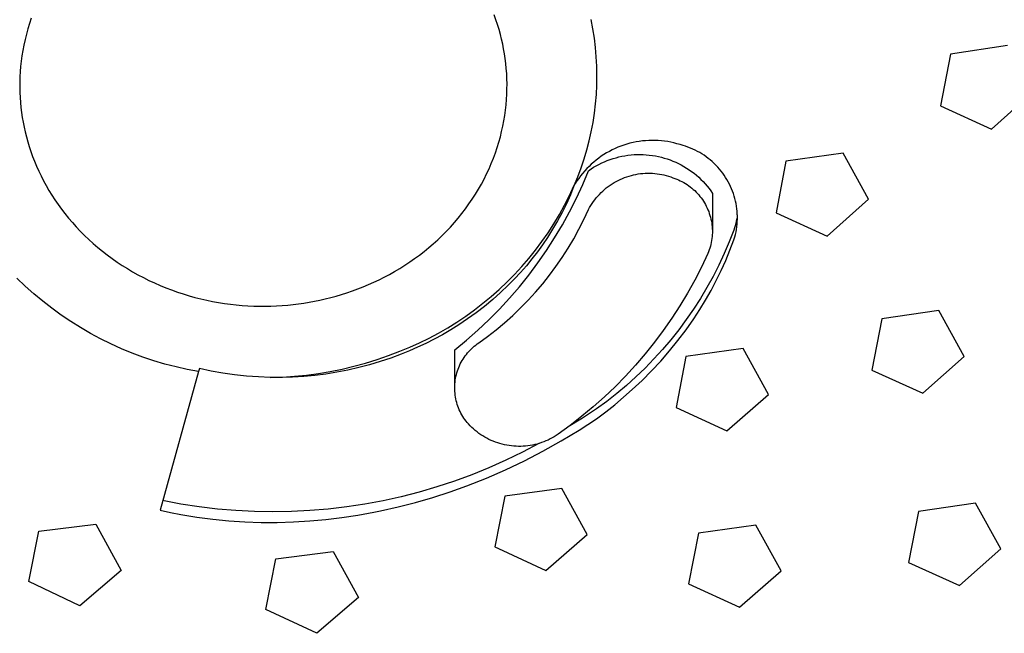
# Model space of a CAD drawing. Units: millimetres. Extents: x -149 to 149, y -267 to 267.
# Drawn here: x 83 to 119, y 192 to 214 of the extents above; entities that cross this region are included whole.
import ezdxf

# ---------------------------------------------------------------- set-up
doc = ezdxf.new("R2010")
doc.units = ezdxf.units.MM
doc.header["$MEASUREMENT"] = 0
doc.layers.add('Default', color=7, linetype='Continuous', true_color=0x000000)

msp = doc.modelspace()

# ---------------------------------------------------------------- linework, layer by layer
at = {"layer": 'Default', "color": 7, "true_color": 0xffffff}
for p, q in [((83.738, 214.222), (83.673, 214.032)), ((100.36, 214.171), (100.297, 214.347)), ((83.614, 213.841), (83.561, 213.649)), ((83.673, 214.032), (83.614, 213.841)), ((100.418, 213.996), (100.36, 214.171)), ((100.471, 213.821), (100.418, 213.996)), ((103.831, 213.847), (103.768, 214.178)), ((103.883, 213.514), (103.831, 213.847)), ((83.561, 213.649), (83.513, 213.457)), ((100.519, 213.647), (100.471, 213.821)), ((100.563, 213.472), (100.519, 213.647)), ((103.924, 213.179), (103.883, 213.514)), ((83.471, 213.265), (83.434, 213.074)), ((83.513, 213.457), (83.471, 213.265)), ((100.602, 213.299), (100.563, 213.472)), ((100.636, 213.126), (100.602, 213.299)), ((103.953, 212.843), (103.924, 213.179)), ((118.669, 213.248), (116.625, 212.941)), ((83.403, 212.882), (83.376, 212.692)), ((83.434, 213.074), (83.403, 212.882)), ((100.666, 212.953), (100.636, 213.126)), ((100.692, 212.778), (100.666, 212.953)), ((103.97, 212.507), (103.953, 212.843)), ((116.625, 212.941), (116.269, 211.091)), ((83.355, 212.501), (83.34, 212.312)), ((83.376, 212.692), (83.355, 212.501)), ((100.714, 212.6), (100.692, 212.778)), ((100.732, 212.421), (100.714, 212.6)), ((103.976, 212.17), (103.97, 212.507)), ((83.329, 212.124), (83.323, 211.937)), ((83.34, 212.312), (83.329, 212.124)), ((100.745, 212.24), (100.732, 212.421)), ((100.753, 212.057), (100.745, 212.24)), ((103.971, 211.833), (103.976, 212.17)), ((83.323, 211.937), (83.322, 211.751)), ((83.322, 211.751), (83.326, 211.566)), ((100.757, 211.873), (100.753, 212.057)), ((100.756, 211.687), (100.757, 211.873)), ((103.954, 211.496), (103.971, 211.833)), ((83.326, 211.566), (83.335, 211.384)), ((83.335, 211.384), (83.348, 211.203)), ((100.74, 211.311), (100.751, 211.5)), ((100.751, 211.5), (100.756, 211.687)), ((103.926, 211.16), (103.954, 211.496)), ((118.094, 210.255), (119.577, 211.588)), ((83.348, 211.203), (83.366, 211.023)), ((83.366, 211.023), (83.388, 210.846)), ((100.703, 210.932), (100.724, 211.122)), ((100.724, 211.122), (100.74, 211.311)), ((103.886, 210.826), (103.926, 211.16)), ((116.269, 211.091), (118.094, 210.255)), ((83.388, 210.846), (83.414, 210.67)), ((83.414, 210.67), (83.444, 210.497)), ((100.646, 210.55), (100.677, 210.741)), ((100.677, 210.741), (100.703, 210.932)), ((103.835, 210.493), (103.886, 210.826)), ((83.444, 210.497), (83.478, 210.325)), ((83.478, 210.325), (83.517, 210.151)), ((100.566, 210.166), (100.609, 210.358)), ((100.609, 210.358), (100.646, 210.55)), ((103.772, 210.162), (103.835, 210.493)), ((83.517, 210.151), (83.56, 209.977)), ((83.56, 209.977), (83.609, 209.802)), ((100.465, 209.783), (100.519, 209.975)), ((100.519, 209.975), (100.566, 210.166)), ((103.698, 209.833), (103.772, 210.162)), ((83.609, 209.802), (83.662, 209.627)), ((83.662, 209.627), (83.72, 209.452)), ((100.406, 209.592), (100.465, 209.783)), ((103.613, 209.507), (103.698, 209.833)), ((104.833, 209.644), (104.727, 209.602)), ((104.94, 209.682), (104.833, 209.644)), ((105.048, 209.716), (104.94, 209.682)), ((105.157, 209.746), (105.048, 209.716)), ((105.267, 209.772), (105.157, 209.746)), ((105.379, 209.795), (105.267, 209.772)), ((105.49, 209.814), (105.379, 209.795)), ((105.603, 209.828), (105.49, 209.814)), ((105.716, 209.839), (105.603, 209.828)), ((105.829, 209.846), (105.716, 209.839)), ((105.942, 209.849), (105.829, 209.846)), ((106.056, 209.848), (105.942, 209.849)), ((106.169, 209.844), (106.056, 209.848)), ((106.282, 209.835), (106.169, 209.844)), ((106.395, 209.822), (106.282, 209.835)), ((106.507, 209.805), (106.395, 209.822)), ((106.618, 209.785), (106.507, 209.805)), ((106.729, 209.76), (106.618, 209.785)), ((106.839, 209.732), (106.729, 209.76)), ((106.948, 209.7), (106.839, 209.732)), ((107.055, 209.664), (106.948, 209.7)), ((107.144, 209.637), (107.055, 209.664)), ((107.232, 209.607), (107.144, 209.637)), ((83.72, 209.452), (83.783, 209.277)), ((83.783, 209.277), (83.851, 209.101)), ((100.272, 209.212), (100.342, 209.401)), ((100.342, 209.401), (100.406, 209.592)), ((103.516, 209.184), (103.613, 209.507)), ((104.13, 209.279), (104.037, 209.213)), ((104.224, 209.341), (104.13, 209.279)), ((104.321, 209.4), (104.224, 209.341)), ((104.42, 209.456), (104.321, 209.4)), ((104.521, 209.508), (104.42, 209.456)), ((104.623, 209.557), (104.521, 209.508)), ((104.727, 209.602), (104.623, 209.557)), ((104.657, 209.231), (104.763, 209.258)), ((104.763, 209.258), (104.87, 209.282)), ((104.87, 209.282), (104.977, 209.302)), ((104.977, 209.302), (105.085, 209.318)), ((105.085, 209.318), (105.194, 209.331)), ((105.194, 209.331), (105.303, 209.339)), ((105.303, 209.339), (105.412, 209.344)), ((105.412, 209.344), (105.522, 209.345)), ((105.522, 209.345), (105.631, 209.342)), ((105.631, 209.342), (105.74, 209.336)), ((105.74, 209.336), (105.849, 209.325)), ((105.849, 209.325), (105.957, 209.311)), ((105.957, 209.311), (106.065, 209.294)), ((106.065, 209.294), (106.172, 209.272)), ((106.172, 209.272), (106.279, 209.247)), ((107.318, 209.574), (107.232, 209.607)), ((107.403, 209.538), (107.318, 209.574)), ((107.487, 209.499), (107.403, 209.538)), ((107.57, 209.457), (107.487, 209.499)), ((107.651, 209.412), (107.57, 209.457)), ((107.73, 209.365), (107.651, 209.412)), ((107.808, 209.315), (107.73, 209.365)), ((107.884, 209.262), (107.808, 209.315)), ((107.958, 209.207), (107.884, 209.262)), ((112.783, 209.397), (110.739, 209.101)), ((113.69, 207.739), (112.783, 209.397)), ((83.851, 209.101), (83.924, 208.926)), ((83.924, 208.926), (84.003, 208.752)), ((100.115, 208.835), (100.196, 209.023)), ((100.196, 209.023), (100.272, 209.212)), ((103.409, 208.864), (103.516, 209.184)), ((103.692, 208.92), (103.612, 208.839)), ((103.774, 208.997), (103.692, 208.92)), ((103.86, 209.072), (103.774, 208.997)), ((103.856, 208.885), (103.951, 208.94)), ((103.947, 209.144), (103.86, 209.072)), ((104.037, 209.213), (103.947, 209.144)), ((103.951, 208.94), (104.047, 208.992)), ((104.047, 208.992), (104.145, 209.041)), ((104.145, 209.041), (104.245, 209.086)), ((104.245, 209.086), (104.346, 209.128)), ((104.346, 209.128), (104.448, 209.166)), ((104.448, 209.166), (104.552, 209.2)), ((104.552, 209.2), (104.657, 209.231)), ((106.279, 209.247), (106.384, 209.218)), ((106.384, 209.218), (106.489, 209.185)), ((106.489, 209.185), (106.592, 209.149)), ((106.592, 209.149), (106.694, 209.11)), ((106.694, 209.11), (106.794, 209.066)), ((106.794, 209.066), (106.893, 209.02)), ((106.893, 209.02), (106.99, 208.97)), ((106.99, 208.97), (107.086, 208.916)), ((107.086, 208.916), (107.179, 208.86)), ((108.03, 209.149), (107.958, 209.207)), ((108.101, 209.088), (108.03, 209.149)), ((108.169, 209.025), (108.101, 209.088)), ((108.234, 208.96), (108.169, 209.025)), ((108.298, 208.893), (108.234, 208.96)), ((110.739, 209.101), (110.383, 207.26)), ((84.003, 208.752), (84.086, 208.578)), ((84.086, 208.578), (84.175, 208.404)), ((99.936, 208.464), (100.029, 208.649)), ((100.029, 208.649), (100.115, 208.835)), ((103.291, 208.549), (103.409, 208.864)), ((103.391, 208.581), (103.323, 208.49)), ((103.462, 208.669), (103.391, 208.581)), ((103.536, 208.755), (103.462, 208.669)), ((103.465, 208.267), (103.673, 208.765)), ((103.612, 208.839), (103.536, 208.755)), ((103.673, 208.765), (103.764, 208.827)), ((103.764, 208.827), (103.856, 208.885)), ((105.045, 208.548), (105.125, 208.574)), ((105.125, 208.574), (105.206, 208.597)), ((105.206, 208.597), (105.288, 208.617)), ((105.288, 208.617), (105.371, 208.634)), ((105.371, 208.634), (105.454, 208.648)), ((105.454, 208.648), (105.537, 208.659)), ((105.537, 208.659), (105.621, 208.667)), ((105.621, 208.667), (105.705, 208.673)), ((105.705, 208.673), (105.789, 208.675)), ((105.789, 208.675), (105.874, 208.675)), ((105.874, 208.675), (105.958, 208.671)), ((105.958, 208.671), (106.042, 208.665)), ((106.042, 208.665), (106.126, 208.656)), ((106.126, 208.656), (106.209, 208.644)), ((106.209, 208.644), (106.292, 208.629)), ((106.292, 208.629), (106.374, 208.611)), ((106.374, 208.611), (106.456, 208.59)), ((106.456, 208.59), (106.537, 208.566)), ((106.537, 208.566), (106.617, 208.54)), ((107.179, 208.86), (107.271, 208.8)), ((107.271, 208.8), (107.36, 208.737)), ((107.36, 208.737), (107.448, 208.671)), ((107.448, 208.671), (107.532, 208.602)), ((107.532, 208.602), (107.615, 208.53)), ((108.359, 208.824), (108.298, 208.893)), ((108.418, 208.752), (108.359, 208.824)), ((108.474, 208.679), (108.418, 208.752)), ((108.528, 208.603), (108.474, 208.679)), ((108.579, 208.526), (108.528, 208.603)), ((84.175, 208.404), (84.268, 208.232)), ((84.268, 208.232), (84.367, 208.06)), ((99.736, 208.101), (99.839, 208.282)), ((99.839, 208.282), (99.936, 208.464)), ((102.991, 207.871), (103.154, 208.218)), ((103.154, 208.218), (103.023, 207.898)), ((103.159, 208.231), (103.154, 208.218)), ((103.162, 208.237), (103.159, 208.231)), ((103.162, 208.237), (103.291, 208.549)), ((103.197, 208.301), (103.162, 208.237)), ((103.259, 208.397), (103.197, 208.301)), ((103.239, 207.777), (103.465, 208.267)), ((103.323, 208.49), (103.259, 208.397)), ((104.376, 208.197), (104.445, 208.247)), ((104.445, 208.247), (104.515, 208.293)), ((104.515, 208.293), (104.586, 208.338)), ((104.586, 208.338), (104.66, 208.379)), ((104.66, 208.379), (104.734, 208.418)), ((104.734, 208.418), (104.81, 208.455)), ((104.81, 208.455), (104.887, 208.489)), ((104.887, 208.489), (104.966, 208.52)), ((104.966, 208.52), (105.045, 208.548)), ((106.617, 208.54), (106.696, 208.51)), ((106.696, 208.51), (106.762, 208.488)), ((106.762, 208.488), (106.828, 208.463)), ((106.828, 208.463), (106.892, 208.436)), ((106.892, 208.436), (106.956, 208.407)), ((106.956, 208.407), (107.018, 208.375)), ((107.018, 208.375), (107.08, 208.342)), ((107.08, 208.342), (107.14, 208.306)), ((107.14, 208.306), (107.199, 208.268)), ((107.199, 208.268), (107.257, 208.228)), ((107.257, 208.228), (107.313, 208.187)), ((107.615, 208.53), (107.695, 208.455)), ((107.695, 208.455), (107.772, 208.378)), ((107.772, 208.378), (107.846, 208.298)), ((107.846, 208.298), (107.918, 208.215)), ((107.918, 208.215), (107.987, 208.13)), ((108.627, 208.447), (108.579, 208.526)), ((108.673, 208.367), (108.627, 208.447)), ((108.716, 208.284), (108.673, 208.367)), ((108.756, 208.201), (108.716, 208.284)), ((108.793, 208.116), (108.756, 208.201)), ((84.367, 208.06), (84.472, 207.89)), ((84.472, 207.89), (84.581, 207.722)), ((99.514, 207.746), (99.628, 207.922)), ((99.628, 207.922), (99.736, 208.101)), ((102.816, 207.53), (102.991, 207.871)), ((103.023, 207.898), (102.881, 207.582)), ((103.951, 207.791), (104.005, 207.855)), ((104.005, 207.855), (104.062, 207.918)), ((104.062, 207.918), (104.121, 207.978)), ((104.121, 207.978), (104.182, 208.036)), ((104.182, 208.036), (104.245, 208.092)), ((104.245, 208.092), (104.31, 208.146)), ((104.31, 208.146), (104.376, 208.197)), ((107.313, 208.187), (107.368, 208.143)), ((107.368, 208.143), (107.421, 208.097)), ((107.421, 208.097), (107.473, 208.05)), ((107.473, 208.05), (107.523, 208.001)), ((107.523, 208.001), (107.571, 207.95)), ((107.571, 207.95), (107.617, 207.898)), ((107.617, 207.898), (107.662, 207.844)), ((107.987, 208.13), (108.052, 208.042)), ((108.052, 208.042), (108.115, 207.953)), ((108.115, 207.953), (108.104, 206.613)), ((108.827, 208.03), (108.793, 208.116)), ((108.858, 207.943), (108.827, 208.03)), ((108.886, 207.855), (108.858, 207.943)), ((108.911, 207.766), (108.886, 207.855)), ((84.581, 207.722), (84.696, 207.555)), ((84.696, 207.555), (84.815, 207.39)), ((99.272, 207.401), (99.396, 207.572)), ((99.396, 207.572), (99.514, 207.746)), ((102.63, 207.195), (102.816, 207.53)), ((102.881, 207.582), (102.728, 207.272)), ((102.996, 207.295), (103.239, 207.777)), ((103.713, 207.444), (103.756, 207.516)), ((103.756, 207.516), (103.801, 207.588)), ((103.801, 207.588), (103.849, 207.657)), ((103.849, 207.657), (103.898, 207.725)), ((103.898, 207.725), (103.951, 207.791)), ((107.662, 207.844), (107.705, 207.788)), ((107.705, 207.788), (107.746, 207.731)), ((107.746, 207.731), (107.784, 207.673)), ((107.784, 207.673), (107.821, 207.613)), ((107.821, 207.613), (107.856, 207.552)), ((107.856, 207.552), (107.888, 207.49)), ((108.933, 207.676), (108.911, 207.766)), ((108.952, 207.585), (108.933, 207.676)), ((108.968, 207.494), (108.952, 207.585)), ((112.207, 206.419), (113.69, 207.739)), ((84.815, 207.39), (84.94, 207.227)), ((84.94, 207.227), (85.07, 207.066)), ((99.011, 207.067), (99.144, 207.232)), ((99.144, 207.232), (99.272, 207.401)), ((102.432, 206.867), (102.63, 207.195)), ((102.728, 207.272), (102.565, 206.967)), ((102.737, 206.822), (102.996, 207.295)), ((103.509, 207.015), (103.673, 207.369)), ((103.673, 207.369), (103.713, 207.444)), ((107.888, 207.49), (107.919, 207.427)), ((107.919, 207.427), (107.947, 207.363)), ((107.947, 207.363), (107.973, 207.298)), ((107.973, 207.298), (107.996, 207.232)), ((107.996, 207.232), (108.018, 207.165)), ((108.018, 207.165), (108.037, 207.098)), ((108.981, 207.402), (108.968, 207.494)), ((108.99, 207.31), (108.981, 207.402)), ((108.997, 207.188), (108.989, 207.117)), ((108.996, 207.218), (108.99, 207.31)), ((108.999, 207.125), (108.996, 207.218)), ((110.383, 207.26), (112.207, 206.419)), ((85.07, 207.066), (85.205, 206.907)), ((85.205, 206.907), (85.345, 206.751)), ((98.731, 206.747), (98.873, 206.905)), ((98.873, 206.905), (99.011, 207.067)), ((102.224, 206.545), (102.432, 206.867)), ((102.565, 206.967), (102.39, 206.668)), ((102.461, 206.358), (102.737, 206.822)), ((103.332, 206.667), (103.509, 207.015)), ((108.037, 207.098), (108.054, 207.03)), ((108.054, 207.03), (108.068, 206.961)), ((108.068, 206.961), (108.08, 206.892)), ((108.08, 206.892), (108.089, 206.823)), ((108.089, 206.823), (108.097, 206.753)), ((108.923, 206.794), (108.9, 206.715)), ((108.943, 206.874), (108.923, 206.794)), ((108.961, 206.954), (108.943, 206.874)), ((108.976, 207.036), (108.961, 206.954)), ((108.989, 207.117), (108.976, 207.036)), ((108.98, 206.756), (108.989, 206.848)), ((108.989, 206.848), (108.996, 206.94)), ((108.996, 206.94), (108.999, 207.033)), ((108.999, 207.033), (108.999, 207.125)), ((85.345, 206.751), (85.489, 206.598)), ((85.489, 206.598), (85.639, 206.448)), ((85.639, 206.448), (85.792, 206.301)), ((98.279, 206.293), (98.433, 206.441)), ((98.433, 206.441), (98.584, 206.592)), ((98.584, 206.592), (98.731, 206.747)), ((102.005, 206.23), (102.224, 206.545)), ((102.39, 206.668), (102.206, 206.376)), ((103.143, 206.324), (103.332, 206.667)), ((108.101, 206.473), (108.096, 206.403)), ((108.097, 206.753), (108.101, 206.683)), ((108.101, 206.683), (108.104, 206.613)), ((108.104, 206.543), (108.101, 206.473)), ((108.104, 206.613), (108.104, 206.543)), ((108.875, 206.636), (108.709, 206.212)), ((108.9, 206.715), (108.875, 206.636)), ((108.909, 206.392), (108.932, 206.482)), ((108.932, 206.482), (108.951, 206.573)), ((108.951, 206.573), (108.967, 206.664)), ((108.967, 206.664), (108.98, 206.756)), ((85.792, 206.301), (85.951, 206.158)), ((85.951, 206.158), (86.114, 206.017)), ((97.958, 206.01), (98.12, 206.15)), ((98.12, 206.15), (98.279, 206.293)), ((101.775, 205.924), (102.005, 206.23)), ((102.028, 206.113), (101.843, 205.856)), ((102.206, 206.376), (102.028, 206.113)), ((102.169, 205.904), (102.461, 206.358)), ((102.943, 205.988), (103.143, 206.324)), ((108.053, 206.127), (108.036, 206.059)), ((108.067, 206.195), (108.053, 206.127)), ((108.079, 206.264), (108.067, 206.195)), ((108.089, 206.334), (108.079, 206.264)), ((108.096, 206.403), (108.089, 206.334)), ((108.709, 206.212), (108.53, 205.794)), ((108.734, 205.913), (108.875, 206.284)), ((108.875, 206.284), (108.909, 206.392)), ((86.114, 206.017), (86.28, 205.881)), ((86.28, 205.881), (86.451, 205.748)), ((86.451, 205.748), (86.626, 205.619)), ((97.451, 205.617), (97.623, 205.744)), ((97.623, 205.744), (97.792, 205.875)), ((97.792, 205.875), (97.958, 206.01)), ((101.535, 205.625), (101.775, 205.924)), ((101.843, 205.856), (101.649, 205.604)), ((101.862, 205.461), (102.169, 205.904)), ((102.732, 205.659), (102.943, 205.988)), ((107.945, 205.794), (107.718, 205.314)), ((107.971, 205.859), (107.945, 205.794)), ((107.995, 205.925), (107.971, 205.859)), ((108.017, 205.991), (107.995, 205.925)), ((108.036, 206.059), (108.017, 205.991)), ((108.53, 205.794), (108.336, 205.382)), ((108.582, 205.547), (108.734, 205.913)), ((86.626, 205.619), (86.805, 205.494)), ((86.805, 205.494), (86.987, 205.373)), ((97.099, 205.377), (97.277, 205.495)), ((97.277, 205.495), (97.451, 205.617)), ((101.285, 205.334), (101.535, 205.625)), ((101.649, 205.604), (101.449, 205.359)), ((101.539, 205.028), (101.862, 205.461)), ((102.51, 205.338), (102.732, 205.659)), ((108.336, 205.382), (108.129, 204.977)), ((108.419, 205.185), (108.582, 205.547)), ((86.987, 205.373), (87.173, 205.257)), ((87.173, 205.257), (87.361, 205.145)), ((87.361, 205.145), (87.553, 205.038)), ((87.553, 205.038), (87.748, 204.935)), ((96.367, 204.953), (96.553, 205.052)), ((96.553, 205.052), (96.737, 205.156)), ((96.737, 205.156), (96.919, 205.264)), ((96.919, 205.264), (97.099, 205.377)), ((100.757, 204.779), (101.026, 205.052)), ((101.24, 205.12), (101.025, 204.887)), ((101.026, 205.052), (101.285, 205.334)), ((101.449, 205.359), (101.24, 205.12)), ((102.277, 205.024), (102.51, 205.338)), ((107.718, 205.314), (107.475, 204.842)), ((108.244, 204.829), (108.419, 205.185)), ((83.521, 204.63), (83.223, 204.915)), ((87.748, 204.935), (87.945, 204.837)), ((87.945, 204.837), (88.145, 204.743)), ((88.145, 204.743), (88.346, 204.655)), ((95.608, 204.603), (95.8, 204.684)), ((95.8, 204.684), (95.99, 204.769)), ((95.99, 204.769), (96.179, 204.858)), ((96.179, 204.858), (96.367, 204.953)), ((100.479, 204.515), (100.757, 204.779)), ((101.025, 204.887), (100.802, 204.661)), ((101.201, 204.607), (101.539, 205.028)), ((101.78, 204.42), (102.034, 204.718)), ((102.034, 204.718), (102.277, 205.024)), ((107.475, 204.842), (107.216, 204.379)), ((108.129, 204.977), (107.909, 204.578)), ((108.059, 204.478), (108.244, 204.829)), ((83.829, 204.355), (83.521, 204.63)), ((84.146, 204.091), (83.829, 204.355)), ((88.346, 204.655), (88.55, 204.572)), ((88.55, 204.572), (88.755, 204.493)), ((88.755, 204.493), (88.962, 204.42)), ((88.962, 204.42), (89.171, 204.351)), ((89.171, 204.351), (89.38, 204.288)), ((94.643, 204.271), (94.837, 204.329)), ((94.837, 204.329), (95.03, 204.39)), ((95.03, 204.39), (95.224, 204.457)), ((95.224, 204.457), (95.416, 204.528)), ((95.416, 204.528), (95.608, 204.603)), ((100.192, 204.26), (100.479, 204.515)), ((100.528, 204.4), (100.245, 204.149)), ((100.802, 204.661), (100.528, 204.4)), ((100.849, 204.198), (101.201, 204.607)), ((101.517, 204.132), (101.78, 204.42)), ((107.216, 204.379), (106.942, 203.924)), ((107.909, 204.578), (107.676, 204.187)), ((107.863, 204.133), (108.059, 204.478)), ((84.472, 203.838), (84.146, 204.091)), ((89.38, 204.288), (89.59, 204.229)), ((89.59, 204.229), (89.801, 204.176)), ((89.801, 204.176), (90.013, 204.127)), ((90.013, 204.127), (90.224, 204.084)), ((90.224, 204.084), (90.436, 204.046)), ((90.436, 204.046), (90.647, 204.012)), ((90.647, 204.012), (90.859, 203.984)), ((90.859, 203.984), (91.069, 203.96)), ((93.106, 203.97), (93.299, 203.994)), ((93.299, 203.994), (93.49, 204.021)), ((93.49, 204.021), (93.681, 204.052)), ((93.681, 204.052), (93.872, 204.087)), ((93.872, 204.087), (94.064, 204.127)), ((94.064, 204.127), (94.257, 204.171)), ((94.257, 204.171), (94.45, 204.219)), ((94.45, 204.219), (94.643, 204.271)), ((99.594, 203.781), (99.897, 204.016)), ((99.897, 204.016), (100.192, 204.26)), ((100.245, 204.149), (99.953, 203.907)), ((100.483, 203.802), (100.849, 204.198)), ((101.244, 203.852), (101.517, 204.132)), ((107.676, 204.187), (107.429, 203.805)), ((107.657, 203.795), (107.863, 204.133)), ((84.806, 203.595), (84.472, 203.838)), ((91.069, 203.96), (91.279, 203.941)), ((91.279, 203.941), (91.488, 203.927)), ((91.488, 203.927), (91.695, 203.917)), ((91.695, 203.917), (91.902, 203.912)), ((91.902, 203.912), (92.107, 203.911)), ((92.107, 203.911), (92.311, 203.915)), ((92.311, 203.915), (92.512, 203.922)), ((92.512, 203.922), (92.712, 203.934)), ((92.712, 203.934), (92.91, 203.95)), ((92.91, 203.95), (93.106, 203.97)), ((99.283, 203.557), (99.594, 203.781)), ((99.654, 203.676), (99.346, 203.454)), ((99.953, 203.907), (99.654, 203.676)), ((100.103, 203.418), (100.483, 203.802)), ((100.962, 203.582), (101.244, 203.852)), ((106.942, 203.924), (106.653, 203.479)), ((107.429, 203.805), (107.17, 203.43)), ((107.44, 203.462), (107.657, 203.795)), ((116.207, 203.758), (114.163, 203.457)), ((117.115, 202.113), (116.207, 203.758)), ((85.147, 203.365), (84.806, 203.595)), ((85.497, 203.146), (85.147, 203.365)), ((98.639, 203.141), (98.964, 203.344)), ((98.964, 203.344), (99.283, 203.557)), ((99.346, 203.454), (99.032, 203.244)), ((99.71, 203.048), (100.103, 203.418)), ((100.371, 203.07), (100.671, 203.321)), ((100.671, 203.321), (100.962, 203.582)), ((106.653, 203.479), (106.349, 203.043)), ((107.17, 203.43), (106.899, 203.065)), ((107.164, 203.068), (107.44, 203.462)), ((114.163, 203.457), (113.807, 201.626)), ((85.854, 202.938), (85.497, 203.146)), ((86.217, 202.743), (85.854, 202.938)), ((97.969, 202.769), (98.307, 202.95)), ((98.307, 202.95), (98.639, 203.141)), ((98.743, 203.064), (98.45, 202.892)), ((99.032, 203.244), (98.743, 203.064)), ((99.305, 202.692), (99.71, 203.048)), ((100.063, 202.83), (100.371, 203.07)), ((106.349, 203.043), (106.031, 202.618)), ((106.899, 203.065), (106.616, 202.708)), ((106.875, 202.684), (107.164, 203.068)), ((86.587, 202.561), (86.217, 202.743)), ((97.275, 202.444), (97.624, 202.601)), ((97.848, 202.576), (97.56, 202.44)), ((97.624, 202.601), (97.969, 202.769)), ((98.151, 202.73), (97.848, 202.576)), ((98.45, 202.892), (98.151, 202.73)), ((98.887, 202.35), (99.305, 202.692)), ((99.691, 202.561), (99.746, 202.6)), ((99.746, 202.6), (100.063, 202.83)), ((106.031, 202.618), (105.7, 202.204)), ((106.616, 202.708), (106.321, 202.361)), ((106.572, 202.31), (106.875, 202.684)), ((86.963, 202.391), (86.587, 202.561)), ((87.344, 202.234), (86.963, 202.391)), ((87.731, 202.089), (87.344, 202.234)), ((96.517, 202.144), (96.92, 202.299)), ((96.92, 202.299), (97.275, 202.444)), ((97.268, 202.311), (96.973, 202.192)), ((97.56, 202.44), (97.268, 202.311)), ((98.888, 200.927), (98.887, 202.35)), ((99.302, 202.187), (99.345, 202.239)), ((99.345, 202.239), (99.39, 202.29)), ((99.39, 202.29), (99.436, 202.34)), ((99.436, 202.34), (99.484, 202.387)), ((99.484, 202.387), (99.533, 202.433)), ((99.533, 202.433), (99.584, 202.478)), ((99.584, 202.478), (99.637, 202.52)), ((99.637, 202.52), (99.691, 202.561)), ((106.321, 202.361), (106.015, 202.025)), ((106.257, 201.946), (106.572, 202.31)), ((109.204, 202.402), (107.16, 202.114)), ((110.112, 200.753), (109.204, 202.402)), ((88.122, 201.958), (87.731, 202.089)), ((88.517, 201.84), (88.122, 201.958)), ((95.279, 201.761), (95.696, 201.875)), ((95.696, 201.875), (96.108, 202.003)), ((96.22, 201.927), (95.838, 201.813)), ((96.108, 202.003), (96.517, 202.144)), ((96.599, 202.053), (96.22, 201.927)), ((96.973, 202.192), (96.599, 202.053)), ((99.087, 201.843), (99.118, 201.904)), ((99.118, 201.904), (99.151, 201.963)), ((99.151, 201.963), (99.186, 202.021)), ((99.186, 202.021), (99.223, 202.077)), ((99.223, 202.077), (99.262, 202.133)), ((99.262, 202.133), (99.302, 202.187)), ((105.7, 202.204), (105.354, 201.801)), ((106.015, 202.025), (105.698, 201.698)), ((105.93, 201.594), (106.257, 201.946)), ((107.16, 202.114), (106.804, 200.287)), ((115.632, 200.795), (117.115, 202.113)), ((89.724, 201.568), (88.343, 196.612)), ((88.916, 201.736), (88.517, 201.84)), ((89.319, 201.645), (88.916, 201.736)), ((89.724, 201.568), (89.319, 201.645)), ((89.754, 201.677), (89.724, 201.568)), ((90.171, 201.588), (89.754, 201.677)), ((90.591, 201.513), (90.171, 201.588)), ((91.013, 201.453), (90.591, 201.513)), ((94.009, 201.504), (94.435, 201.576)), ((94.671, 201.546), (94.277, 201.483)), ((94.435, 201.576), (94.858, 201.662)), ((95.063, 201.622), (94.671, 201.546)), ((94.858, 201.662), (95.279, 201.761)), ((95.452, 201.711), (95.063, 201.622)), ((95.838, 201.813), (95.452, 201.711)), ((98.947, 201.463), (98.965, 201.528)), ((98.965, 201.528), (98.985, 201.593)), ((98.985, 201.593), (99.007, 201.657)), ((99.007, 201.657), (99.032, 201.72)), ((99.032, 201.72), (99.058, 201.782)), ((99.058, 201.782), (99.087, 201.843)), ((105.354, 201.801), (104.996, 201.409)), ((105.698, 201.698), (105.37, 201.382)), ((105.591, 201.252), (105.93, 201.594)), ((113.807, 201.626), (115.632, 200.795)), ((91.437, 201.408), (91.013, 201.453)), ((91.862, 201.377), (91.437, 201.408)), ((92.288, 201.361), (91.862, 201.377)), ((92.288, 201.361), (92.72, 201.375)), ((92.687, 201.359), (92.288, 201.361)), ((93.086, 201.371), (92.687, 201.359)), ((92.72, 201.375), (93.151, 201.404)), ((93.484, 201.395), (93.086, 201.371)), ((93.151, 201.404), (93.581, 201.447)), ((93.881, 201.433), (93.484, 201.395)), ((93.581, 201.447), (94.009, 201.504)), ((94.277, 201.483), (93.881, 201.433)), ((98.893, 201.13), (98.899, 201.197)), ((98.899, 201.197), (98.908, 201.264)), ((98.908, 201.264), (98.918, 201.331)), ((98.918, 201.331), (98.932, 201.397)), ((98.932, 201.397), (98.947, 201.463)), ((104.996, 201.409), (104.625, 201.03)), ((105.37, 201.382), (105.032, 201.078)), ((105.24, 200.923), (105.591, 201.252)), ((98.888, 200.994), (98.889, 201.062)), ((98.888, 200.927), (98.888, 200.994)), ((98.892, 200.859), (98.888, 200.927)), ((98.889, 201.062), (98.893, 201.13)), ((98.897, 200.792), (98.892, 200.859)), ((104.625, 201.03), (104.241, 200.663)), ((105.032, 201.078), (104.684, 200.784)), ((104.931, 200.65), (105.24, 200.923)), ((98.905, 200.724), (98.897, 200.792)), ((98.915, 200.658), (98.905, 200.724)), ((98.928, 200.591), (98.915, 200.658)), ((98.943, 200.525), (98.928, 200.591)), ((98.96, 200.46), (98.943, 200.525)), ((98.979, 200.395), (98.96, 200.46)), ((104.241, 200.663), (103.845, 200.309)), ((104.326, 200.503), (103.959, 200.233)), ((104.684, 200.784), (104.326, 200.503)), ((104.614, 200.385), (104.931, 200.65)), ((108.628, 199.446), (110.112, 200.753)), ((99.001, 200.331), (98.979, 200.395)), ((99.024, 200.267), (99.001, 200.331)), ((99.05, 200.205), (99.024, 200.267)), ((99.079, 200.143), (99.05, 200.205)), ((99.109, 200.083), (99.079, 200.143)), ((103.845, 200.309), (103.438, 199.969)), ((103.959, 200.233), (103.453, 199.901)), ((103.959, 199.881), (104.29, 200.129)), ((104.29, 200.129), (104.614, 200.385)), ((106.804, 200.287), (108.628, 199.446)), ((99.141, 200.023), (99.109, 200.083)), ((99.176, 199.965), (99.141, 200.023)), ((99.212, 199.908), (99.176, 199.965)), ((99.25, 199.852), (99.212, 199.908)), ((99.291, 199.798), (99.25, 199.852)), ((99.333, 199.745), (99.291, 199.798)), ((103.453, 199.901), (102.949, 199.59)), ((103.438, 199.969), (103.02, 199.642)), ((103.333, 199.473), (103.959, 199.881)), ((99.377, 199.694), (99.333, 199.745)), ((99.434, 199.633), (99.377, 199.694)), ((99.494, 199.573), (99.434, 199.633)), ((99.556, 199.516), (99.494, 199.573)), ((99.62, 199.461), (99.556, 199.516)), ((99.685, 199.409), (99.62, 199.461)), ((99.752, 199.358), (99.685, 199.409)), ((103.02, 199.642), (102.591, 199.329)), ((102.694, 199.085), (103.333, 199.473)), ((99.821, 199.31), (99.752, 199.358)), ((99.892, 199.264), (99.821, 199.31)), ((99.964, 199.221), (99.892, 199.264)), ((100.037, 199.18), (99.964, 199.221)), ((100.112, 199.142), (100.037, 199.18)), ((100.188, 199.106), (100.112, 199.142)), ((100.266, 199.073), (100.188, 199.106)), ((100.344, 199.043), (100.266, 199.073)), ((100.423, 199.015), (100.344, 199.043)), ((102.072, 199.055), (101.993, 199.026)), ((102.042, 198.72), (102.694, 199.085)), ((102.15, 199.086), (102.072, 199.055)), ((102.227, 199.12), (102.15, 199.086)), ((102.302, 199.157), (102.227, 199.12)), ((102.376, 199.196), (102.302, 199.157)), ((102.449, 199.238), (102.376, 199.196)), ((102.521, 199.282), (102.449, 199.238)), ((102.591, 199.329), (102.521, 199.282)), ((100.504, 198.99), (100.423, 199.015)), ((100.585, 198.968), (100.504, 198.99)), ((100.667, 198.949), (100.585, 198.968)), ((100.749, 198.932), (100.667, 198.949)), ((100.832, 198.918), (100.749, 198.932)), ((100.915, 198.907), (100.832, 198.918)), ((100.999, 198.899), (100.915, 198.907)), ((101.083, 198.894), (100.999, 198.899)), ((101.167, 198.892), (101.083, 198.894)), ((101.251, 198.892), (101.167, 198.892)), ((101.335, 198.896), (101.251, 198.892)), ((101.892, 198.994), (101.31, 198.685)), ((101.419, 198.902), (101.335, 198.896)), ((101.379, 198.376), (102.042, 198.72)), ((101.502, 198.911), (101.419, 198.902)), ((101.586, 198.923), (101.502, 198.911)), ((101.668, 198.938), (101.586, 198.923)), ((101.75, 198.956), (101.668, 198.938)), ((101.832, 198.977), (101.75, 198.956)), ((101.913, 199), (101.832, 198.977)), ((101.993, 199.026), (101.913, 199)), ((100.715, 198.395), (100.111, 198.125)), ((100.704, 198.055), (101.379, 198.376)), ((101.31, 198.685), (100.715, 198.395)), ((100.111, 198.125), (99.498, 197.876)), ((100.018, 197.756), (100.704, 198.055)), ((98.877, 197.647), (98.248, 197.44)), ((99.498, 197.876), (98.877, 197.647)), ((99.323, 197.481), (100.018, 197.756)), ((98.248, 197.44), (97.613, 197.253)), ((98.718, 197.263), (99.323, 197.481)), ((102.724, 197.386), (100.68, 197.111)), ((103.631, 195.741), (102.724, 197.386)), ((89.088, 196.827), (88.437, 196.949)), ((96.326, 196.945), (95.675, 196.824)), ((96.972, 197.088), (96.326, 196.945)), ((97.613, 197.253), (96.972, 197.088)), ((97.487, 196.884), (98.105, 197.064)), ((98.105, 197.064), (98.718, 197.263)), ((100.68, 197.111), (100.324, 195.296)), ((88.343, 196.612), (88.712, 196.529)), ((89.742, 196.727), (89.088, 196.827)), ((90.399, 196.648), (89.742, 196.727)), ((91.059, 196.593), (90.399, 196.648)), ((91.72, 196.559), (91.059, 196.593)), ((93.704, 196.591), (93.043, 196.558)), ((94.364, 196.647), (93.704, 196.591)), ((95.021, 196.724), (94.364, 196.647)), ((95.675, 196.824), (95.021, 196.724)), ((95.994, 196.533), (96.236, 196.582)), ((96.236, 196.582), (96.864, 196.723)), ((96.864, 196.723), (97.487, 196.884)), ((117.523, 196.855), (115.479, 196.554)), ((118.431, 195.223), (117.523, 196.855)), ((88.712, 196.529), (89.083, 196.456)), ((89.083, 196.456), (89.654, 196.36)), ((89.654, 196.36), (90.227, 196.284)), ((90.227, 196.284), (90.803, 196.226)), ((90.803, 196.226), (91.381, 196.187)), ((92.382, 196.547), (91.72, 196.559)), ((93.043, 196.558), (92.382, 196.547)), ((93.697, 196.22), (94.274, 196.272)), ((94.274, 196.272), (94.85, 196.342)), ((94.85, 196.342), (95.424, 196.429)), ((95.424, 196.429), (95.994, 196.533)), ((115.479, 196.554), (115.123, 194.736)), ((84.006, 195.86), (86.05, 196.106)), ((86.05, 196.106), (86.958, 194.45)), ((91.381, 196.187), (91.959, 196.168)), ((91.959, 196.168), (92.538, 196.167)), ((92.538, 196.167), (93.118, 196.185)), ((93.118, 196.185), (93.697, 196.22)), ((109.654, 196.069), (107.61, 195.782)), ((110.562, 194.432), (109.654, 196.069)), ((83.65, 194.052), (84.006, 195.86)), ((102.148, 194.449), (103.631, 195.741)), ((107.61, 195.782), (107.254, 193.967)), ((100.324, 195.296), (100.448, 195.238)), ((100.448, 195.238), (102.148, 194.449)), ((116.947, 193.913), (118.431, 195.223)), ((92.133, 193.054), (92.488, 194.862)), ((92.488, 194.862), (94.533, 195.123)), ((94.533, 195.123), (95.44, 193.476)), ((115.123, 194.736), (116.947, 193.913)), ((86.958, 194.45), (85.475, 193.181)), ((109.078, 193.133), (110.562, 194.432)), ((85.475, 193.181), (83.65, 194.052)), ((107.254, 193.967), (109.078, 193.133)), ((95.44, 193.476), (93.957, 192.197)), ((93.957, 192.197), (92.133, 193.054))]:
    msp.add_line(p, q, dxfattribs=at)

doc.saveas('drawing.dxf')
